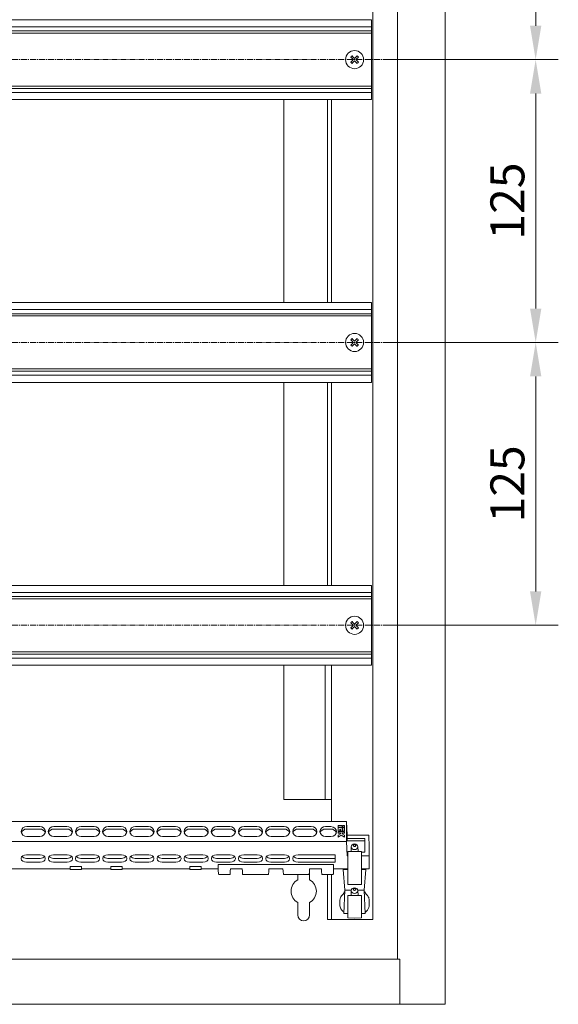
# Model space of a CAD drawing. Units: millimetres. Extents: x 271 to 13314, y -253 to 5557.
# Drawn here: x 1050 to 1288, y 288 to 723 of the extents above; entities that cross this region are included whole.
import ezdxf

# ---------------------------------------------------------------- set-up
doc = ezdxf.new("R2010")
doc.units = ezdxf.units.MM
doc.header["$LTSCALE"] = 2
doc.header["$PDMODE"] = 35
doc.linetypes.add('CENTER2', pattern=[28.575, 19.05, -3.175, 3.175, -3.175])
doc.layers.get('Defpoints').update_dxf_attribs({"lineweight": 0})
doc.layers.add('осевой', color=7, linetype='CENTER2', lineweight=0)
doc.layers.add('основной', color=7, linetype='Continuous', lineweight=18)
doc.styles.get("Standard").update_dxf_attribs({"font": 'isocpeur.ttf', "height": 15})
doc.dimstyles.new('GOST', dxfattribs={"dimscale": 0, "dimtxt": 15, "dimasz": 15, "dimexe": 10, "dimexo": 0, "dimgap": 5, "dimtad": 1, "dimdec": 0, "dimtxsty": 'Standard', "dimcen": 0, "dimclrd": 256, "dimclre": 256, "dimclrt": 256, "dimaunit": 1, "dimadec": 0, "dimazin": 2, "dimtm": 1e-09, "dimtfac": 0.75, "dimtdec": 0, "dimtmove": 0, "dimatfit": 2, "dimfxl": 1, "dimtolj": 1, "dimtzin": 0, "dimlwd": -1, "dimlwe": -1, "dimarcsym": 1})

# ---------------------------------------------------------------- blocks, each defined once
blk = doc.blocks.new('*D325')
at = {"layer": 'Defpoints', "color": 0}
for p in [(1213.33, 580.84), (1278.11, 580.84), (1213.33, 455.84)]:
    blk.add_point(p, dxfattribs=at)
at = {"layer": 'основной'}
for p, q in [((1213.33, 580.84), (1288.11, 580.84)), ((1278.11, 470.84), (1278.11, 565.84)), ((1213.33, 455.84), (1288.11, 455.84))]:
    blk.add_line(p, q, dxfattribs=at)
for points in [[(1275.61, 565.84), (1280.61, 565.84), (1278.11, 580.84)], [(1275.61, 470.84), (1280.61, 470.84), (1278.11, 455.84)]]:
    blk.add_solid(points, dxfattribs=at)
at = {"layer": 'основной', "insert": (1265.61, 518.34), "char_height": 15, "attachment_point": 5, "rotation": 90}
blk.add_mtext('\\A1;125', dxfattribs=at)
blk = doc.blocks.new('*D326')
at = {"layer": 'Defpoints', "color": 0}
for p in [(1213.33, 705.84), (1278.11, 705.84), (1213.33, 580.84)]:
    blk.add_point(p, dxfattribs=at)
at = {"layer": 'основной'}
for p, q in [((1213.33, 705.84), (1288.11, 705.84)), ((1278.11, 595.84), (1278.11, 690.84)), ((1213.33, 580.84), (1288.11, 580.84))]:
    blk.add_line(p, q, dxfattribs=at)
for points in [[(1275.61, 690.84), (1280.61, 690.84), (1278.11, 705.84)], [(1275.61, 595.84), (1280.61, 595.84), (1278.11, 580.84)]]:
    blk.add_solid(points, dxfattribs=at)
at = {"layer": 'основной', "insert": (1265.61, 643.34), "char_height": 15, "attachment_point": 5, "rotation": 90}
blk.add_mtext('\\A1;125', dxfattribs=at)
blk = doc.blocks.new('*D327')
at = {"layer": 'Defpoints', "color": 0}
for p in [(1213.33, 830.84), (1278.11, 830.84), (1213.33, 705.84)]:
    blk.add_point(p, dxfattribs=at)
at = {"layer": 'основной'}
for p, q in [((1213.33, 830.84), (1288.11, 830.84)), ((1278.11, 720.84), (1278.11, 815.84)), ((1213.33, 705.84), (1288.11, 705.84))]:
    blk.add_line(p, q, dxfattribs=at)
for points in [[(1275.61, 815.84), (1280.61, 815.84), (1278.11, 830.84)], [(1275.61, 720.84), (1280.61, 720.84), (1278.11, 705.84)]]:
    blk.add_solid(points, dxfattribs=at)
at = {"layer": 'основной', "insert": (1265.61, 768.34), "char_height": 15, "attachment_point": 5, "rotation": 90}
blk.add_mtext('\\A1;125', dxfattribs=at)

msp = doc.modelspace()

# ---------------------------------------------------------------- linework, layer by layer
at = {"layer": 'осевой', "ltscale": 0.07}
for p, q in [((1213.33, 705.84), (953.59, 705.84)), ((1213.33, 580.84), (953.59, 580.84)), ((1213.33, 455.84), (953.59, 455.84))]:
    msp.add_line(p, q, dxfattribs=at)
at = {"layer": 'основной'}
for p, q in [((1238.09, 998.34), (1238.09, 288.34)), ((1217.09, 978.34), (1217.09, 308.34)), ((1206.09, 960.84), (1206.09, 325.84)), ((1205.59, 723.49), (960.59, 723.49)), ((1205.59, 688.19), (1205.59, 723.49)), ((1205.59, 720.34), (960.59, 720.34)), ((1205.59, 718.54), (960.59, 718.54)), ((1205.59, 717.54), (960.59, 717.54)), ((1205.59, 694.14), (960.59, 694.14)), ((1205.59, 693.14), (960.59, 693.14)), ((1205.59, 691.34), (960.59, 691.34)), ((1205.59, 688.19), (960.59, 688.19)), ((1166.89, 688.19), (1166.89, 598.49)), ((1186.09, 598.49), (1186.09, 688.19)), ((1187.89, 598.49), (1187.89, 688.19)), ((1205.59, 598.49), (960.59, 598.49)), ((1205.59, 563.19), (1205.59, 598.49)), ((1205.59, 595.34), (960.59, 595.34)), ((1205.59, 593.54), (960.59, 593.54)), ((1205.59, 592.54), (960.59, 592.54)), ((1205.59, 569.14), (960.59, 569.14)), ((1205.59, 568.14), (960.59, 568.14)), ((1205.59, 566.34), (960.59, 566.34)), ((1205.59, 563.19), (960.59, 563.19)), ((1166.89, 563.19), (1166.89, 473.49)), ((1186.09, 473.49), (1186.09, 563.19)), ((1187.89, 473.49), (1187.89, 563.19)), ((1205.59, 473.49), (960.59, 473.49)), ((1205.59, 470.34), (960.59, 470.34)), ((1205.59, 438.19), (1205.59, 473.49)), ((1205.59, 468.54), (960.59, 468.54)), ((1205.59, 467.54), (960.59, 467.54)), ((1205.59, 444.14), (960.59, 444.14)), ((1205.59, 443.14), (960.59, 443.14)), ((1205.59, 441.34), (960.59, 441.34)), ((1205.59, 438.19), (960.59, 438.19)), ((1166.89, 438.19), (1166.89, 378.84)), ((1185.09, 438.19), (1185.09, 378.84)), ((1187.89, 438.19), (1187.89, 369.1)), ((1166.89, 378.84), (1187.89, 378.84)), ((1194.53, 369.1), (973.15, 369.1)), ((1058.94, 366.86), (1053.24, 366.86)), ((1058.94, 365.81), (1053.24, 365.81)), ((1070.94, 366.86), (1065.24, 366.86)), ((1070.94, 365.81), (1065.24, 365.81)), ((1082.94, 366.86), (1077.24, 366.86)), ((1082.94, 365.81), (1077.24, 365.81)), ((1094.94, 366.86), (1089.24, 366.86)), ((1094.94, 365.81), (1089.24, 365.81)), ((1106.94, 366.86), (1101.24, 366.86)), ((1106.94, 365.81), (1101.24, 365.81)), ((1118.94, 366.86), (1113.24, 366.86)), ((1118.94, 365.81), (1113.24, 365.81)), ((1130.94, 366.86), (1125.24, 366.86)), ((1130.94, 365.81), (1125.24, 365.81)), ((1142.94, 366.86), (1137.24, 366.86)), ((1142.94, 365.81), (1137.24, 365.81)), ((1154.94, 366.86), (1149.24, 366.86)), ((1154.94, 365.81), (1149.24, 365.81)), ((1166.94, 366.86), (1161.24, 366.86)), ((1166.94, 365.81), (1161.24, 365.81)), ((1178.94, 366.86), (1173.24, 366.86)), ((1178.94, 365.81), (1173.24, 365.81)), ((1187.59, 366.86), (1185.24, 366.86)), ((1187.59, 365.81), (1185.24, 365.81)), ((1190.76, 367.33), (1190.76, 366.65)), ((1192.59, 367.33), (1190.76, 367.33)), ((1190.76, 366.65), (1192.59, 366.65)), ((1190.76, 366.43), (1190.76, 364.87)), ((1192.59, 366.43), (1190.76, 366.43)), ((1191.55, 365.75), (1191.81, 365.75)), ((1191.55, 364.87), (1191.55, 365.75)), ((1191.81, 365.75), (1191.81, 364.87)), ((1192.59, 366.65), (1192.59, 367.33)), ((1192.59, 364.87), (1192.59, 366.43)), ((1192.85, 367.33), (1192.85, 366.65)), ((1193.63, 367.33), (1192.85, 367.33)), ((1192.85, 366.65), (1193.63, 366.65)), ((1192.85, 366.43), (1192.85, 364.87)), ((1193.63, 366.43), (1192.85, 366.43)), ((1193.63, 366.65), (1193.63, 367.33)), ((1193.63, 364.87), (1193.63, 366.43)), ((1194.53, 369.1), (1194.53, 360.28)), ((1194.75, 363.14), (1194.53, 369.1)), ((1050.74, 364.69), (1050.75, 364.49)), ((1053.24, 362.52), (1058.94, 362.52)), ((1061.31, 364.01), (1061.31, 364.13)), ((1061.44, 364.69), (1061.43, 364.49)), ((1062.74, 364.69), (1062.75, 364.49)), ((1065.24, 362.52), (1070.94, 362.52)), ((1073.31, 364.01), (1073.31, 364.13)), ((1073.44, 364.69), (1073.43, 364.49)), ((1074.74, 364.69), (1074.75, 364.49)), ((1077.24, 362.52), (1082.94, 362.52)), ((1085.31, 364.01), (1085.31, 364.13)), ((1085.44, 364.69), (1085.43, 364.49)), ((1086.74, 364.69), (1086.75, 364.49)), ((1089.24, 362.52), (1094.94, 362.52)), ((1097.31, 364.01), (1097.31, 364.13)), ((1097.44, 364.69), (1097.43, 364.49)), ((1098.74, 364.69), (1098.75, 364.49)), ((1101.24, 362.52), (1106.94, 362.52)), ((1109.31, 364.01), (1109.31, 364.13)), ((1109.44, 364.69), (1109.43, 364.49)), ((1110.74, 364.69), (1110.75, 364.49)), ((1113.24, 362.52), (1118.94, 362.52)), ((1121.31, 364.01), (1121.31, 364.13)), ((1121.44, 364.69), (1121.43, 364.49)), ((1122.74, 364.69), (1122.75, 364.49)), ((1125.24, 362.52), (1130.94, 362.52)), ((1133.31, 364.01), (1133.31, 364.13)), ((1133.44, 364.69), (1133.43, 364.49)), ((1134.74, 364.69), (1134.75, 364.49)), ((1137.24, 362.52), (1142.94, 362.52)), ((1145.31, 364.01), (1145.31, 364.13)), ((1145.44, 364.69), (1145.43, 364.49)), ((1146.74, 364.69), (1146.75, 364.49)), ((1149.24, 362.52), (1154.94, 362.52)), ((1157.31, 364.01), (1157.31, 364.13)), ((1157.44, 364.69), (1157.43, 364.49)), ((1158.74, 364.69), (1158.75, 364.49)), ((1161.24, 362.52), (1166.94, 362.52)), ((1169.31, 364.01), (1169.31, 364.13)), ((1169.44, 364.69), (1169.43, 364.49)), ((1170.74, 364.69), (1170.75, 364.49)), ((1173.24, 362.52), (1178.94, 362.52)), ((1181.44, 364.69), (1181.43, 364.49)), ((1182.74, 364.69), (1182.75, 364.49)), ((1185.24, 362.52), (1187.59, 362.52)), ((1190.76, 364.87), (1191.55, 364.87)), ((1190.76, 364.64), (1190.76, 363.96)), ((1193.63, 364.64), (1190.76, 364.64)), ((1190.76, 363.96), (1191.81, 363.96)), ((1191.81, 363.74), (1190.76, 363.14)), ((1190.76, 363.14), (1190.76, 362.25)), ((1190.76, 362.25), (1192.2, 363.08)), ((1191.81, 364.87), (1192.59, 364.87)), ((1191.81, 363.96), (1191.81, 363.74)), ((1192.2, 363.08), (1193.63, 362.25)), ((1192.59, 363.96), (1193.63, 363.96)), ((1192.59, 363.74), (1192.59, 363.96)), ((1193.63, 363.14), (1192.59, 363.74)), ((1192.85, 364.87), (1193.63, 364.87)), ((1193.63, 363.96), (1193.63, 364.64)), ((1193.63, 362.25), (1193.63, 363.14)), ((1194.75, 361.57), (1194.75, 363.14)), ((1194.75, 363.14), (1204.4, 363.14)), ((1194.78, 360.57), (1194.75, 361.57)), ((1202.59, 361.57), (1194.75, 361.57)), ((1202.59, 355.51), (1202.59, 361.57)), ((1204.4, 363.14), (1204.59, 357.8)), ((973.15, 360.28), (1194.53, 360.28)), ((1194.53, 360.28), (1194.75, 353.94)), ((1202.59, 360.57), (1194.78, 360.57)), ((1196.58, 356.24), (1196.64, 358.01)), ((1196.64, 358.01), (1196.62, 357.58)), ((1199.6, 356.24), (1199.54, 358.01)), ((1204.59, 348.28), (1204.59, 357.8)), ((1050.79, 352.61), (1050.79, 352.95)), ((1053.09, 354.46), (1059.09, 354.46)), ((1059.09, 352.84), (1053.09, 352.84)), ((1061.39, 352.95), (1061.39, 352.61)), ((1062.79, 352.61), (1062.79, 352.95)), ((1065.09, 354.46), (1071.09, 354.46)), ((1071.09, 352.84), (1065.09, 352.84)), ((1073.39, 352.95), (1073.39, 352.61)), ((1074.79, 352.61), (1074.79, 352.95)), ((1077.09, 354.46), (1083.09, 354.46)), ((1083.09, 352.84), (1077.09, 352.84)), ((1085.39, 352.95), (1085.39, 352.61)), ((1086.79, 352.61), (1086.79, 352.95)), ((1089.09, 354.46), (1095.09, 354.46)), ((1095.09, 352.84), (1089.09, 352.84)), ((1097.39, 352.95), (1097.39, 352.61)), ((1098.79, 352.61), (1098.79, 352.95)), ((1101.09, 354.46), (1107.09, 354.46)), ((1107.09, 352.84), (1101.09, 352.84)), ((1109.39, 352.95), (1109.39, 352.61)), ((1110.79, 352.61), (1110.79, 352.95)), ((1113.09, 354.46), (1119.09, 354.46)), ((1119.09, 352.84), (1113.09, 352.84)), ((1121.39, 352.95), (1121.39, 352.61)), ((1122.79, 352.61), (1122.79, 352.95)), ((1125.09, 354.46), (1131.09, 354.46)), ((1131.09, 352.84), (1125.09, 352.84)), ((1133.39, 352.95), (1133.39, 352.61)), ((1134.79, 352.61), (1134.79, 352.95)), ((1137.09, 354.46), (1143.09, 354.46)), ((1143.09, 352.84), (1137.09, 352.84)), ((1145.39, 352.95), (1145.39, 352.61)), ((1146.79, 352.61), (1146.79, 352.95)), ((1149.09, 354.46), (1155.09, 354.46)), ((1155.09, 352.84), (1149.09, 352.84)), ((1157.39, 352.95), (1157.39, 352.61)), ((1158.79, 352.61), (1158.79, 352.95)), ((1161.09, 354.46), (1167.09, 354.46)), ((1167.09, 352.84), (1161.09, 352.84)), ((1169.39, 352.95), (1169.39, 352.61)), ((1170.79, 352.61), (1170.79, 352.95)), ((1171.78, 354.1), (1171.8, 354.1)), ((1171.8, 354.1), (1171.8, 354.11)), ((1173.09, 354.46), (1189.49, 354.46)), ((1189.49, 352.84), (1173.09, 352.84)), ((1189.49, 351.11), (1189.49, 354.46)), ((1194.75, 353.94), (1195.09, 353.94)), ((1198.09, 355.88), (1195.09, 355.83)), ((1195.09, 355.83), (1195.09, 341.26)), ((1201.09, 355.83), (1198.09, 355.88)), ((1201.09, 355.83), (1201.09, 341.26)), ((1201.09, 355.51), (1202.59, 355.51)), ((1201.09, 353.94), (1204.4, 353.94)), ((1042.34, 348.28), (1072.34, 348.28)), ((1059.09, 351.11), (1053.09, 351.11)), ((1071.09, 351.11), (1065.09, 351.11)), ((1077.34, 349.18), (1072.34, 349.18)), ((1072.34, 349.18), (1072.34, 347.95)), ((1083.09, 351.11), (1077.09, 351.11)), ((1077.34, 349.18), (1077.34, 347.95)), ((1077.34, 348.28), (1090.34, 348.28)), ((1095.09, 351.11), (1089.09, 351.11)), ((1095.34, 349.18), (1090.34, 349.18)), ((1090.34, 349.18), (1090.34, 347.95)), ((1095.34, 349.18), (1095.34, 347.95)), ((1095.34, 348.28), (1125.34, 348.28)), ((1107.09, 351.11), (1101.09, 351.11)), ((1119.09, 351.11), (1113.09, 351.11)), ((1131.09, 351.11), (1125.09, 351.11)), ((1130.34, 349.18), (1125.34, 349.18)), ((1125.34, 349.18), (1125.34, 347.95)), ((1130.34, 349.18), (1130.34, 347.95)), ((1130.34, 348.28), (1137.83, 348.28)), ((1143.09, 351.11), (1137.09, 351.11)), ((1137.82, 347.55), (1137.87, 349.98)), ((1137.82, 348.28), (1137.82, 347.55)), ((1137.83, 348.18), (1137.85, 349.67)), ((1137.83, 348.28), (1137.83, 348.18)), ((1137.85, 349.67), (1137.87, 350.12)), ((1188.78, 350.12), (1137.87, 350.12)), ((1137.87, 349.98), (1137.87, 350.12)), ((1143.22, 348.26), (1143.15, 347.12)), ((1148.42, 348.26), (1143.22, 348.26)), ((1148.5, 347.12), (1148.42, 348.26)), ((1155.09, 351.11), (1149.09, 351.11)), ((1160.22, 348.26), (1160.15, 347.12)), ((1166.42, 348.26), (1160.22, 348.26)), ((1167.09, 351.11), (1161.09, 351.11)), ((1166.5, 347.12), (1166.42, 348.26)), ((1189.49, 351.11), (1173.09, 351.11)), ((1178.22, 348.26), (1178.15, 347.12)), ((1183.42, 348.26), (1178.22, 348.26)), ((1183.5, 347.12), (1183.42, 348.26)), ((1188.78, 350.12), (1188.78, 349.98)), ((1188.78, 350.12), (1188.79, 349.67)), ((1188.82, 348.18), (1188.79, 349.67)), ((1188.82, 348.28), (1188.82, 348.18)), ((1188.82, 348.28), (1188.82, 347.55)), ((1188.82, 348.28), (1195.09, 348.28)), ((1193.1, 347.86), (1193.12, 348.28)), ((1201.09, 348.28), (1204.59, 348.28)), ((1203.08, 347.86), (1203.05, 348.28)), ((1077.34, 347.95), (1072.34, 347.95)), ((1095.34, 347.95), (1090.34, 347.95)), ((1130.34, 347.95), (1125.34, 347.95)), ((1137.82, 347.53), (1137.88, 346.21)), ((1137.88, 346.19), (1137.89, 346.11)), ((1138.45, 345.67), (1143.02, 345.67)), ((1143.03, 345.76), (1143.15, 347.12)), ((1148.5, 347.12), (1148.61, 345.76)), ((1148.63, 345.67), (1160.02, 345.67)), ((1160.03, 345.76), (1160.15, 347.12)), ((1166.5, 347.12), (1166.61, 345.76)), ((1166.63, 345.67), (1178.02, 345.67)), ((1172.99, 343.3), (1172.99, 345.67)), ((1178.03, 345.76), (1178.15, 347.12)), ((1178.19, 347.11), (1178.19, 343.3)), ((1183.5, 347.12), (1183.61, 345.76)), ((1183.63, 345.67), (1188.2, 345.67)), ((1186.09, 345.67), (1186.09, 325.84)), ((1187.89, 345.67), (1187.89, 325.84)), ((1188.77, 346.21), (1188.82, 347.55)), ((1193.1, 347.86), (1195.09, 347.85)), ((1193.8, 338.85), (1193.1, 347.86)), ((1203.08, 347.86), (1201.09, 347.85)), ((1202.37, 338.85), (1203.08, 347.86)), ((1195.09, 341.26), (1198.09, 341.22)), ((1201.09, 341.26), (1198.09, 341.22)), ((1191.59, 334.41), (1191.83, 335.49)), ((1193.4, 328.53), (1193.8, 338.85)), ((1193.8, 338.85), (1196.67, 338.85)), ((1198.09, 336.49), (1195.09, 336.44)), ((1195.09, 326.51), (1195.09, 336.44)), ((1196.64, 338.62), (1196.56, 336.46)), ((1201.09, 336.44), (1198.09, 336.49)), ((1202.37, 338.85), (1199.51, 338.85)), ((1199.61, 336.46), (1199.54, 338.62)), ((1201.09, 326.51), (1201.09, 336.44)), ((1202.78, 328.53), (1202.37, 338.85)), ((1204.59, 334.41), (1204.34, 335.49)), ((1172.99, 327.84), (1172.99, 333.38)), ((1178.19, 333.38), (1178.19, 327.84)), ((1191.59, 332.39), (1191.59, 333.37)), ((1191.79, 331.13), (1192.2, 330.27)), ((1204.39, 331.13), (1203.98, 330.27)), ((1204.59, 332.39), (1204.59, 333.37)), ((1192.23, 330.38), (1192.2, 330.27)), ((1192.23, 330.38), (1192.23, 330.37)), ((1193.4, 328.53), (1195.09, 328.5)), ((1195.09, 326.51), (1198.09, 326.45)), ((1198.09, 326.45), (1201.09, 326.51)), ((1202.78, 328.53), (1201.09, 328.5)), ((1186.09, 325.84), (1206.09, 325.84)), ((948.09, 308.34), (1218.09, 308.34)), ((1218.09, 308.34), (1218.09, 288.34)), ((1238.09, 288.34), (928.09, 288.34))]:
    msp.add_line(p, q, dxfattribs=at)
at = {"layer": 'основной', "flags": 128}
for points in [[(1196.96, 707.54), (1196.89, 707.47), (1196.82, 707.4), (1196.75, 707.33), (1196.67, 707.26), (1196.6, 707.19), (1196.53, 707.12), (1196.46, 707.04), (1196.39, 706.97)], [(1196.39, 706.97), (1196.53, 706.84), (1196.67, 706.7), (1196.81, 706.56), (1196.95, 706.42), (1197.09, 706.27), (1197.23, 706.13), (1197.38, 705.99), (1197.52, 705.84)], [(1197.52, 705.84), (1197.38, 705.7), (1197.23, 705.55), (1197.09, 705.41), (1196.95, 705.27), (1196.81, 705.13), (1196.67, 704.99), (1196.53, 704.85), (1196.39, 704.71)], [(1198.09, 706.41), (1197.94, 706.55), (1197.8, 706.7), (1197.66, 706.84), (1197.51, 706.98), (1197.37, 707.12), (1197.23, 707.26), (1197.09, 707.4), (1196.96, 707.54)], [(1196.96, 704.15), (1197.09, 704.28), (1197.23, 704.42), (1197.37, 704.56), (1197.51, 704.7), (1197.66, 704.84), (1197.8, 704.99), (1197.94, 705.13), (1198.09, 705.28)], [(1199.22, 707.54), (1199.08, 707.4), (1198.94, 707.26), (1198.8, 707.12), (1198.66, 706.98), (1198.52, 706.84), (1198.38, 706.7), (1198.23, 706.55), (1198.09, 706.41)], [(1198.09, 705.28), (1198.23, 705.13), (1198.38, 704.99), (1198.52, 704.84), (1198.66, 704.7), (1198.8, 704.56), (1198.94, 704.42), (1199.08, 704.28), (1199.22, 704.15)], [(1198.65, 705.84), (1198.8, 705.99), (1198.94, 706.13), (1199.09, 706.27), (1199.23, 706.42), (1199.37, 706.56), (1199.51, 706.7), (1199.65, 706.84), (1199.79, 706.97)], [(1199.79, 704.71), (1199.65, 704.85), (1199.51, 704.99), (1199.37, 705.13), (1199.23, 705.27), (1199.09, 705.41), (1198.94, 705.55), (1198.8, 705.7), (1198.65, 705.84)], [(1199.79, 706.97), (1199.72, 707.04), (1199.64, 707.12), (1199.57, 707.19), (1199.5, 707.26), (1199.43, 707.33), (1199.36, 707.4), (1199.29, 707.47), (1199.22, 707.54)], [(1196.39, 704.71), (1196.46, 704.64), (1196.53, 704.57), (1196.6, 704.5), (1196.67, 704.43), (1196.75, 704.36), (1196.82, 704.29), (1196.89, 704.22), (1196.96, 704.15)], [(1199.22, 704.15), (1199.29, 704.22), (1199.36, 704.29), (1199.43, 704.36), (1199.5, 704.43), (1199.57, 704.5), (1199.64, 704.57), (1199.72, 704.64), (1199.79, 704.71)], [(1196.96, 582.54), (1196.89, 582.47), (1196.82, 582.4), (1196.75, 582.33), (1196.67, 582.26), (1196.6, 582.19), (1196.53, 582.12), (1196.46, 582.04), (1196.39, 581.97)], [(1196.39, 581.97), (1196.53, 581.84), (1196.67, 581.7), (1196.81, 581.56), (1196.95, 581.42), (1197.09, 581.27), (1197.23, 581.13), (1197.38, 580.99), (1197.52, 580.84)], [(1197.52, 580.84), (1197.38, 580.7), (1197.23, 580.55), (1197.09, 580.41), (1196.95, 580.27), (1196.81, 580.13), (1196.67, 579.99), (1196.53, 579.85), (1196.39, 579.71)], [(1196.39, 579.71), (1196.46, 579.64), (1196.53, 579.57), (1196.6, 579.5), (1196.67, 579.43), (1196.75, 579.36), (1196.82, 579.29), (1196.89, 579.22), (1196.96, 579.15)], [(1198.09, 581.41), (1197.94, 581.55), (1197.8, 581.7), (1197.66, 581.84), (1197.51, 581.98), (1197.37, 582.12), (1197.23, 582.26), (1197.09, 582.4), (1196.96, 582.54)], [(1196.96, 579.15), (1197.09, 579.28), (1197.23, 579.42), (1197.37, 579.56), (1197.51, 579.7), (1197.66, 579.84), (1197.8, 579.99), (1197.94, 580.13), (1198.09, 580.28)], [(1199.22, 582.54), (1199.08, 582.4), (1198.94, 582.26), (1198.8, 582.12), (1198.66, 581.98), (1198.52, 581.84), (1198.38, 581.7), (1198.23, 581.55), (1198.09, 581.41)], [(1198.09, 580.28), (1198.23, 580.13), (1198.38, 579.99), (1198.52, 579.84), (1198.66, 579.7), (1198.8, 579.56), (1198.94, 579.42), (1199.08, 579.28), (1199.22, 579.15)], [(1198.65, 580.84), (1198.8, 580.99), (1198.94, 581.13), (1199.09, 581.27), (1199.23, 581.42), (1199.37, 581.56), (1199.51, 581.7), (1199.65, 581.84), (1199.79, 581.97)], [(1199.79, 579.71), (1199.65, 579.85), (1199.51, 579.99), (1199.37, 580.13), (1199.23, 580.27), (1199.09, 580.41), (1198.94, 580.55), (1198.8, 580.7), (1198.65, 580.84)], [(1199.79, 581.97), (1199.72, 582.04), (1199.64, 582.12), (1199.57, 582.19), (1199.5, 582.26), (1199.43, 582.33), (1199.36, 582.4), (1199.29, 582.47), (1199.22, 582.54)], [(1199.22, 579.15), (1199.29, 579.22), (1199.36, 579.29), (1199.43, 579.36), (1199.5, 579.43), (1199.57, 579.5), (1199.64, 579.57), (1199.72, 579.64), (1199.79, 579.71)], [(1196.96, 457.54), (1196.89, 457.47), (1196.82, 457.4), (1196.75, 457.33), (1196.67, 457.26), (1196.6, 457.19), (1196.53, 457.12), (1196.46, 457.04), (1196.39, 456.97)], [(1196.39, 456.97), (1196.53, 456.84), (1196.67, 456.7), (1196.81, 456.56), (1196.95, 456.42), (1197.09, 456.27), (1197.23, 456.13), (1197.38, 455.99), (1197.52, 455.84)], [(1198.09, 456.41), (1197.94, 456.55), (1197.8, 456.7), (1197.66, 456.84), (1197.51, 456.98), (1197.37, 457.12), (1197.23, 457.26), (1197.09, 457.4), (1196.96, 457.54)], [(1199.22, 457.54), (1199.08, 457.4), (1198.94, 457.26), (1198.8, 457.12), (1198.66, 456.98), (1198.52, 456.84), (1198.38, 456.7), (1198.23, 456.55), (1198.09, 456.41)], [(1198.65, 455.84), (1198.8, 455.99), (1198.94, 456.13), (1199.09, 456.27), (1199.23, 456.42), (1199.37, 456.56), (1199.51, 456.7), (1199.65, 456.84), (1199.79, 456.97)], [(1199.79, 456.97), (1199.72, 457.04), (1199.64, 457.12), (1199.57, 457.19), (1199.5, 457.26), (1199.43, 457.33), (1199.36, 457.4), (1199.29, 457.47), (1199.22, 457.54)], [(1197.52, 455.84), (1197.38, 455.7), (1197.23, 455.55), (1197.09, 455.41), (1196.95, 455.27), (1196.81, 455.13), (1196.67, 454.99), (1196.53, 454.85), (1196.39, 454.71)], [(1196.39, 454.71), (1196.46, 454.64), (1196.53, 454.57), (1196.6, 454.5), (1196.67, 454.43), (1196.75, 454.36), (1196.82, 454.29), (1196.89, 454.22), (1196.96, 454.15)], [(1196.96, 454.15), (1197.09, 454.28), (1197.23, 454.42), (1197.37, 454.56), (1197.51, 454.7), (1197.66, 454.84), (1197.8, 454.99), (1197.94, 455.13), (1198.09, 455.28)], [(1198.09, 455.28), (1198.23, 455.13), (1198.38, 454.99), (1198.52, 454.84), (1198.66, 454.7), (1198.8, 454.56), (1198.94, 454.42), (1199.08, 454.28), (1199.22, 454.15)], [(1199.79, 454.71), (1199.65, 454.85), (1199.51, 454.99), (1199.37, 455.13), (1199.23, 455.27), (1199.09, 455.41), (1198.94, 455.55), (1198.8, 455.7), (1198.65, 455.84)], [(1199.22, 454.15), (1199.29, 454.22), (1199.36, 454.29), (1199.43, 454.36), (1199.5, 454.43), (1199.57, 454.5), (1199.64, 454.57), (1199.72, 454.64), (1199.79, 454.71)], [(1187.59, 362.52), (1188.55, 362.69), (1189.36, 363.16), (1189.9, 363.86), (1190.09, 364.69), (1189.9, 365.52), (1189.36, 366.22), (1188.55, 366.69), (1187.59, 366.86)], [(1198.09, 359.23), (1197.53, 359.13), (1197.06, 358.86), (1196.75, 358.45), (1196.64, 357.97), (1196.75, 357.49), (1197.06, 357.08), (1197.53, 356.81), (1198.09, 356.72), (1198.64, 356.81), (1199.11, 357.08), (1199.43, 357.49), (1199.54, 357.97), (1199.43, 358.45), (1199.11, 358.86), (1198.64, 359.13), (1198.09, 359.23)], [(1198.09, 358.97), (1197.9, 358.94), (1197.74, 358.84), (1197.63, 358.7), (1197.59, 358.54), (1197.63, 358.37), (1197.74, 358.23), (1197.9, 358.14), (1198.09, 358.11), (1198.28, 358.14), (1198.44, 358.23), (1198.55, 358.37), (1198.59, 358.54), (1198.55, 358.7), (1198.44, 358.84), (1198.28, 358.94), (1198.09, 358.97)], [(1198.09, 339.84), (1197.53, 339.74), (1197.06, 339.47), (1196.75, 339.06), (1196.64, 338.58), (1196.75, 338.1), (1197.06, 337.69), (1197.53, 337.42), (1198.09, 337.32), (1198.64, 337.42), (1199.11, 337.69), (1199.43, 338.1), (1199.54, 338.58), (1199.43, 339.06), (1199.11, 339.47), (1198.64, 339.74), (1198.09, 339.84)], [(1198.09, 339.58), (1197.9, 339.55), (1197.74, 339.45), (1197.63, 339.31), (1197.59, 339.15), (1197.63, 338.98), (1197.74, 338.84), (1197.9, 338.75), (1198.09, 338.71), (1198.28, 338.75), (1198.44, 338.84), (1198.55, 338.98), (1198.59, 339.15), (1198.55, 339.31), (1198.44, 339.45), (1198.28, 339.55), (1198.09, 339.58)]]:
    msp.add_lwpolyline(points, dxfattribs=at)
at = {"layer": 'основной'}
for centre in [(1198.09, 705.84), (1198.09, 580.84), (1198.09, 455.84)]:
    msp.add_circle(centre, 4, dxfattribs=at)
for centre, radius, start, end in [((1053.08, 364.51), 2.35, 86.1887, 175.5979), ((1053.1, 363.46), 2.35, 86.7159, 165.4813), ((1059.1, 364.51), 2.35, 4.4021, 93.8113), ((1059.07, 363.45), 2.36, 15.6756, 93.2227), ((1065.08, 364.51), 2.35, 86.1887, 175.5979), ((1065.1, 363.46), 2.35, 86.7158, 165.4814), ((1071.1, 364.51), 2.35, 4.4021, 93.8113), ((1071.07, 363.45), 2.36, 15.6757, 93.2226), ((1077.08, 364.51), 2.35, 86.1887, 175.5979), ((1077.1, 363.46), 2.35, 86.7158, 165.4815), ((1083.1, 364.51), 2.35, 4.402, 93.8113), ((1083.07, 363.45), 2.36, 15.6757, 93.2227), ((1089.08, 364.51), 2.35, 86.1887, 175.598), ((1089.1, 363.46), 2.35, 86.7158, 165.4815), ((1095.1, 364.51), 2.35, 4.402, 93.8113), ((1095.07, 363.45), 2.36, 15.6757, 93.2226), ((1101.08, 364.51), 2.35, 86.1887, 175.598), ((1101.1, 363.46), 2.35, 86.7158, 165.4815), ((1107.1, 364.51), 2.35, 4.4021, 93.8113), ((1107.07, 363.45), 2.36, 15.6756, 93.2227), ((1113.08, 364.51), 2.35, 86.1887, 175.598), ((1113.1, 363.46), 2.35, 86.7158, 165.4815), ((1119.1, 364.51), 2.35, 4.402, 93.8113), ((1119.07, 363.45), 2.36, 15.6757, 93.2226), ((1125.08, 364.51), 2.35, 86.1887, 175.598), ((1125.1, 363.46), 2.35, 86.7158, 165.4815), ((1131.1, 364.51), 2.35, 4.402, 93.8113), ((1131.07, 363.45), 2.36, 15.6757, 93.2227), ((1137.08, 364.51), 2.35, 86.1888, 175.5978), ((1137.1, 363.46), 2.35, 86.7159, 165.4813), ((1143.1, 364.51), 2.35, 4.402, 93.8113), ((1143.07, 363.45), 2.36, 15.6757, 93.2226), ((1149.08, 364.51), 2.35, 86.1887, 175.5979), ((1149.1, 363.46), 2.35, 86.7161, 165.4811), ((1155.1, 364.51), 2.35, 4.4021, 93.8113), ((1155.07, 363.45), 2.36, 15.6758, 93.2227), ((1161.08, 364.51), 2.35, 86.1887, 175.5979), ((1161.1, 363.46), 2.35, 86.7158, 165.4814), ((1167.1, 364.51), 2.35, 4.4021, 93.8113), ((1167.07, 363.45), 2.36, 15.6757, 93.2226), ((1173.08, 364.51), 2.35, 86.1887, 175.5979), ((1173.1, 363.46), 2.35, 86.7156, 165.4816), ((1179.1, 364.51), 2.35, 4.402, 93.8112), ((1179.07, 363.45), 2.36, 15.6757, 93.2226), ((1185.08, 364.51), 2.35, 86.1888, 175.598), ((1185.11, 363.45), 2.36, 86.7774, 164.3243), ((1187.72, 363.45), 2.36, 15.6753, 93.223), ((1053.08, 364.87), 2.35, 184.402, 273.8112), ((1059.1, 364.87), 2.35, 266.1888, 355.598), ((1065.08, 364.87), 2.35, 184.402, 273.8112), ((1071.1, 364.87), 2.35, 266.1888, 355.598), ((1077.08, 364.87), 2.35, 184.402, 273.8112), ((1083.1, 364.87), 2.35, 266.1888, 355.5981), ((1089.08, 364.87), 2.35, 184.4019, 273.8112), ((1095.1, 364.87), 2.35, 266.1888, 355.5981), ((1101.08, 364.87), 2.35, 184.4019, 273.8112), ((1107.1, 364.87), 2.35, 266.1888, 355.598), ((1113.08, 364.87), 2.35, 184.4019, 273.8112), ((1119.1, 364.87), 2.35, 266.1888, 355.5981), ((1125.08, 364.87), 2.35, 184.4019, 273.8112), ((1131.1, 364.87), 2.35, 266.1887, 355.5981), ((1137.08, 364.87), 2.35, 184.4021, 273.8111), ((1143.1, 364.87), 2.35, 266.1888, 355.5981), ((1149.08, 364.87), 2.35, 184.402, 273.8112), ((1155.1, 364.87), 2.35, 266.1888, 355.598), ((1161.08, 364.87), 2.35, 184.402, 273.8112), ((1167.1, 364.87), 2.35, 266.1888, 355.598), ((1173.08, 364.87), 2.35, 184.402, 273.8112), ((1179.1, 364.87), 2.35, 266.1889, 355.5981), ((1185.08, 364.87), 2.35, 184.4019, 273.8111), ((1175.59, 338.34), 5.6, 117.664, 242.336), ((1175.59, 338.34), 5.6, 297.664, 62.336), ((1195.59, 332.39), 4, 180, 208.1252), ((1200.59, 332.39), 4, 341.3691, 0), ((1175.59, 327.84), 2.6, 180, 0)]:
    msp.add_arc(centre, radius, start, end, dxfattribs=at)
for centre, major_axis, ratio, start_param, end_param in [((1053.79, 352.95), (3, 0), 0.515117, 1.806301, 3.141593), ((1053.79, 352.61), (3, 0), 0.515117, 3.141593, 4.476885), ((1053.79, 354.34), (3, 0), 0.515117, 3.607766, 4.476885), ((1058.39, 352.95), (3, 0), 0.515117, 0, 1.335292), ((1058.39, 354.34), (3, 0), 0.515117, 4.947893, 5.817012), ((1058.39, 352.61), (3, 0), 0.515117, 4.947893, 6.283185), ((1065.79, 352.95), (3, 0), 0.515117, 1.806301, 3.141593), ((1065.79, 352.61), (3, 0), 0.515117, 3.141593, 4.476885), ((1065.79, 354.34), (3, 0), 0.515117, 3.607766, 4.476885), ((1070.39, 352.95), (3, 0), 0.515117, 0, 1.335292), ((1070.39, 354.34), (3, 0), 0.515117, 4.947893, 5.817012), ((1070.39, 352.61), (3, 0), 0.515117, 4.947893, 6.283185), ((1077.79, 352.95), (3, 0), 0.515117, 1.806301, 3.141593), ((1077.79, 352.61), (3, 0), 0.515117, 3.141593, 4.476885), ((1077.79, 354.34), (3, 0), 0.515117, 3.607766, 4.476885), ((1082.39, 352.95), (3, 0), 0.515117, 0, 1.335292), ((1082.39, 354.34), (3, 0), 0.515117, 4.947893, 5.817012), ((1082.39, 352.61), (3, 0), 0.515117, 4.947893, 6.283185), ((1089.79, 352.95), (3, 0), 0.515117, 1.806301, 3.141593), ((1089.79, 352.61), (3, 0), 0.515117, 3.141593, 4.476885), ((1089.79, 354.34), (3, 0), 0.515117, 3.607766, 4.476885), ((1094.39, 352.95), (3, 0), 0.515117, 0, 1.335292), ((1094.39, 354.34), (3, 0), 0.515117, 4.947893, 5.817012), ((1094.39, 352.61), (3, 0), 0.515117, 4.947893, 6.283185), ((1101.79, 352.95), (3, 0), 0.515117, 1.806301, 3.141593), ((1101.79, 352.61), (3, 0), 0.515117, 3.141593, 4.476885), ((1101.79, 354.34), (3, 0), 0.515117, 3.607766, 4.476885), ((1106.39, 352.95), (3, 0), 0.515117, 0, 1.335292), ((1106.39, 354.34), (3, 0), 0.515117, 4.947893, 5.817012), ((1106.39, 352.61), (3, 0), 0.515117, 4.947893, 6.283185), ((1113.79, 352.95), (3, 0), 0.515117, 1.806301, 3.141593), ((1113.79, 352.61), (3, 0), 0.515117, 3.141593, 4.476885), ((1113.79, 354.34), (3, 0), 0.515117, 3.607766, 4.476885), ((1118.39, 352.95), (3, 0), 0.515117, 0, 1.335292), ((1118.39, 354.34), (3, 0), 0.515117, 4.947893, 5.817012), ((1118.39, 352.61), (3, 0), 0.515117, 4.947893, 6.283185), ((1125.79, 352.95), (3, 0), 0.515117, 1.806301, 3.141593), ((1125.79, 352.61), (3, 0), 0.515117, 3.141593, 4.476885), ((1125.79, 354.34), (3, 0), 0.515117, 3.607766, 4.476885), ((1130.39, 352.95), (3, 0), 0.515117, 0, 1.335292), ((1130.39, 354.34), (3, 0), 0.515117, 4.947893, 5.817012), ((1130.39, 352.61), (3, 0), 0.515117, 4.947893, 6.283185), ((1137.79, 352.95), (3, 0), 0.515117, 1.806301, 3.141593), ((1137.79, 352.61), (3, 0), 0.515117, 3.141593, 4.476885), ((1137.79, 354.34), (3, 0), 0.515117, 3.607766, 4.476885), ((1142.39, 352.95), (3, 0), 0.515117, 0, 1.335292), ((1142.39, 354.34), (3, 0), 0.515117, 4.947893, 5.817012), ((1142.39, 352.61), (3, 0), 0.515117, 4.947893, 6.283185), ((1149.79, 352.95), (3, 0), 0.515117, 1.806301, 3.141593), ((1149.79, 352.61), (3, 0), 0.515117, 3.141593, 4.476885), ((1149.79, 354.34), (3, 0), 0.515117, 3.607766, 4.476885), ((1154.39, 352.95), (3, 0), 0.515117, 0, 1.335292), ((1154.39, 354.34), (3, 0), 0.515117, 4.947893, 5.817012), ((1154.39, 352.61), (3, 0), 0.515117, 4.947893, 6.283185), ((1161.79, 352.95), (3, 0), 0.515117, 1.806301, 3.141593), ((1161.79, 352.61), (3, 0), 0.515117, 3.141593, 4.476885), ((1161.79, 354.34), (3, 0), 0.515117, 3.607766, 4.476885), ((1166.39, 352.95), (3, 0), 0.515117, 0, 1.335292), ((1166.39, 354.34), (3, 0), 0.515117, 4.947893, 5.817012), ((1166.39, 352.61), (3, 0), 0.515117, 4.947893, 6.283185), ((1173.79, 352.95), (3, 0), 0.515117, 1.806301, 3.141593), ((1173.79, 352.61), (3, 0), 0.515117, 3.141593, 4.476885), ((1173.79, 354.34), (3, 0), 0.515117, 3.607766, 4.476885), ((1138.88, 346.23), (1, 0), 0.462116, 3.159046, 3.228859), ((1138.88, 345.78), (0.5, 0), 0.424233, 3.159046, 3.228859), ((1138.88, 346.67), (0.455, 0.995), 0.208712, 2.800323, 3.236655), ((1143.04, 346.67), (0.017, 1), 0.030233, 3.142121, 3.578453), ((1148.61, 346.67), (-0.017, 1), 0.030233, 2.704732, 3.141064), ((1160.04, 346.67), (0.017, 1), 0.030233, 3.142121, 3.578453), ((1166.61, 346.67), (-0.017, 1), 0.030233, 2.704732, 3.141064), ((1178.04, 346.67), (0.017, 1), 0.030233, 3.142121, 3.578453), ((1183.61, 346.67), (-0.017, 1), 0.030233, 2.704732, 3.141064), ((1187.77, 346.23), (1, 0), 0.462116, 6.195919, 6.265732), ((1188.66, 355.65), (-0.17, 8.12), 0.0011, 3.192846, 3.195158)]:
    msp.add_ellipse(centre, major_axis=major_axis, ratio=ratio, start_param=start_param, end_param=end_param, dxfattribs=at)
for points, knots in [([(1137.89, 346.12), (1137.91, 346.05), (1137.96, 345.91), (1138.11, 345.76), (1138.28, 345.68), (1138.4, 345.67), (1138.45, 345.67)], [0, 0, 0, 0, 0.280875, 0.543298, 0.791507, 1, 1, 1, 1]), ([(1188.2, 345.67), (1188.26, 345.68), (1188.39, 345.69), (1188.57, 345.79), (1188.7, 345.94), (1188.74, 346.06), (1188.76, 346.12)], [0, 0, 0, 0, 0.247602, 0.510331, 0.772824, 1, 1, 1, 1]), ([(1191.83, 335.49), (1191.97, 335.75), (1192.14, 336.05), (1192.39, 336.35), (1192.43, 336.4)], [0, 0, 0, 0, 0.84261, 1, 1, 1, 1]), ([(1192.43, 336.4), (1192.54, 336.52), (1192.73, 336.74), (1192.91, 336.97), (1193, 337.08)], [0, 0, 0, 0, 0.5599617, 1, 1, 1, 1]), ([(1193, 337.08), (1193.19, 337.36), (1193.43, 337.7), (1193.57, 338.09), (1193.59, 338.15)], [0, 0, 0, 0, 0.842567, 1, 1, 1, 1]), ([(1203.18, 337.08), (1202.98, 337.36), (1202.75, 337.7), (1202.61, 338.09), (1202.58, 338.15)], [0, 0, 0, 0, 0.842569, 1, 1, 1, 1]), ([(1203.75, 336.4), (1203.64, 336.52), (1203.45, 336.74), (1203.26, 336.97), (1203.18, 337.08)], [0, 0, 0, 0, 0.559964, 1, 1, 1, 1]), ([(1204.34, 335.49), (1204.2, 335.75), (1204.04, 336.05), (1203.79, 336.35), (1203.75, 336.4)], [0, 0, 0, 0, 0.84261, 1, 1, 1, 1]), ([(1191.59, 333.37), (1191.59, 333.39), (1191.59, 333.55), (1191.59, 333.86), (1191.59, 334.19), (1191.59, 334.35), (1191.59, 334.41)], [0, 0, 0, 0, 0.057597, 0.415453, 0.800484, 1, 1, 1, 1]), ([(1204.59, 333.37), (1204.59, 333.39), (1204.59, 333.55), (1204.59, 333.86), (1204.59, 334.19), (1204.59, 334.35), (1204.59, 334.41)], [0, 0, 0, 0, 0.057597, 0.415453, 0.800484, 1, 1, 1, 1]), ([(1192.2, 330.27), (1192.35, 330.06), (1192.61, 329.69), (1193.02, 329.28), (1193.34, 329.09), (1193.42, 329.05)], [0, 0, 0, 0, 0.5208096, 0.8840793, 1, 1, 1, 1]), ([(1194.63, 328.51), (1194.7, 328.49), (1194.84, 328.45), (1195.01, 328.43), (1195.09, 328.42)], [0, 0, 0, 0, 0.574122, 1, 1, 1, 1]), ([(1201.55, 328.51), (1201.47, 328.49), (1201.34, 328.45), (1201.16, 328.43), (1201.09, 328.42)], [0, 0, 0, 0, 0.574118, 1, 1, 1, 1]), ([(1203.98, 330.27), (1203.83, 330.06), (1203.56, 329.69), (1203.16, 329.28), (1202.84, 329.09), (1202.76, 329.05)], [0, 0, 0, 0, 0.52081, 0.88408, 1, 1, 1, 1])]:
    msp.add_open_spline(points, degree=3, knots=knots, dxfattribs=at)

# ---------------------------------------------------------------- dimensions: what is measured, and where the dimension line sits
for base, p1, p2, picture, middle in [((1278.11, 830.84), (1213.33, 705.84), (1213.33, 830.84), '*D327', (1265.61, 768.34)), ((1278.11, 705.84), (1213.33, 580.84), (1213.33, 705.84), '*D326', (1265.61, 643.34)), ((1278.11, 580.84), (1213.33, 455.84), (1213.33, 580.84), '*D325', (1265.61, 518.34))]:
    dim = msp.add_linear_dim(base=base, p1=p1, p2=p2, angle=90, dimstyle='GOST', dxfattribs=at)
    dim.commit()
    dim.dimension.update_dxf_attribs({"geometry": picture, "text_midpoint": middle})

doc.saveas('drawing.dxf')
